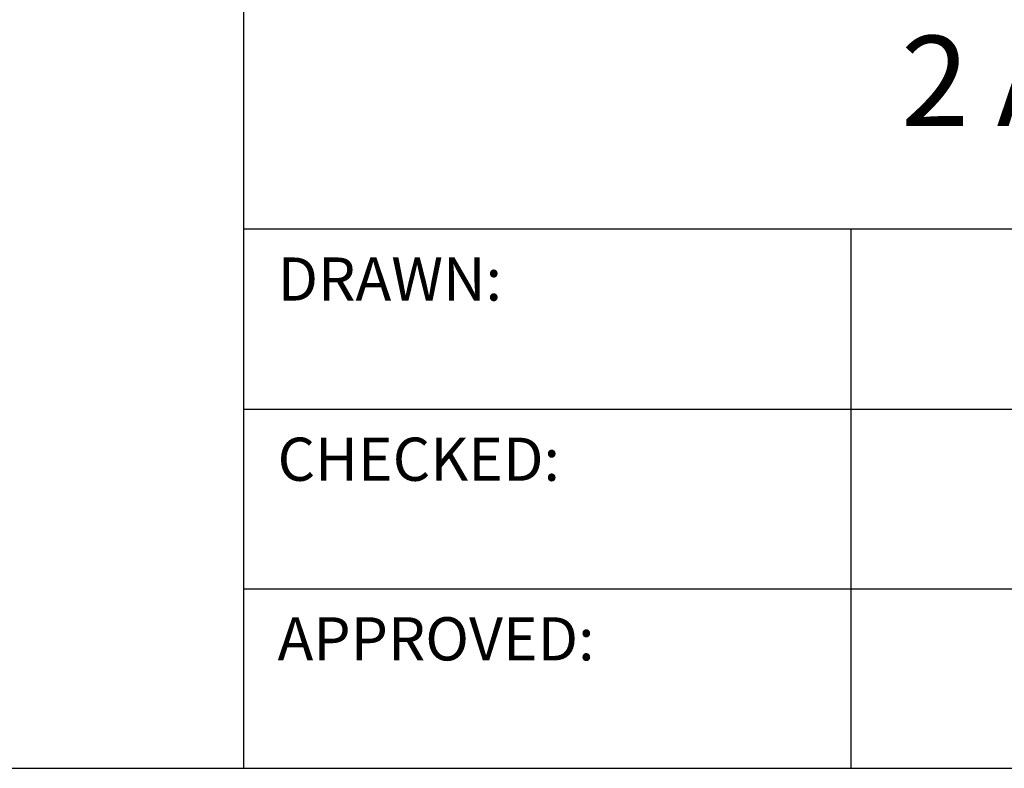
# Model space of a CAD drawing. Extents: x 0.7 to 22, y 0.7 to 14.3.
# Drawn here: x 14.8 to 17.2, y 0.7 to 2.5 of the extents above; entities that cross this region are included whole.
import ezdxf
from ezdxf.enums import TextEntityAlignment as Align

# ---------------------------------------------------------------- set-up
doc = ezdxf.new("R2010")
doc.units = 0
doc.header["$LTSCALE"] = 1.333333
doc.header["$MEASUREMENT"] = 0
doc.layers.get('0').update_dxf_attribs({"linetype": 'CONTINUOUS'})
doc.layers.add('001-OBJECT-WHITE', color=7, linetype='CONTINUOUS')
doc.layers.add('001-TITLE', color=9, linetype='CONTINUOUS')
doc.styles.add('ROMANS', font='romans')
doc.styles.add('TECHNIC', font='te______.pfb', dxfattribs={"height": 0.187})
doc.styles.add('TECHNICLIGHT', font='tel_____.pfb', dxfattribs={"height": 0.187})
doc.styles.add('TITLEBLK$0$ROMANS', font='romans', dxfattribs={"height": 0.01})

# ---------------------------------------------------------------- blocks, each defined once
blk = doc.blocks.new('TITLEBLK', base_point=(8, 0.5))
at = {"color": 7}
for p, q in [((3, 1.5), (8, 1.5)), ((4.125, 1.5), (4.125, 0.5)), ((3, 1.166), (5.3125, 1.166)), ((3, 0.833), (8, 0.833)), ((3, 0.5), (8, 0.5))]:
    blk.add_line(p, q, dxfattribs=at)
blk.add_lwpolyline([(3, 3.1875), (3, 0.5)], dxfattribs=at)
at = {"color": 90, "style": 'TITLEBLK$0$ROMANS'}
for s, p in [('DRAWN:', (3.063, 1.367)), ('CHECKED:', (3.063, 1.033)), ('APPROVED:', (3.063, 0.7))]:
    blk.add_text(s, height=0.08, dxfattribs=at).set_placement(p)
blk = doc.blocks.new('ATTB')
at = {"color": 4, "style": 'TECHNICLIGHT'}
blk.add_attdef('DWGNUM', text='', height=0.208, rotation=180, dxfattribs=at).set_placement((10.0254, 10.3844), align=Align.TOP_CENTER)
at = {"color": 120, "style": 'TECHNIC'}
blk.add_attdef('DWGSIZE', text='', height=0.2, dxfattribs=at).set_placement((16.124, 3.497), align=Align.TOP_CENTER)
at = {"color": 4, "style": 'ROMANS', "flags": 1}
blk.add_attdef('DWGPARTS', (11.6875, 3.021), '', height=0.083, dxfattribs=at)
at = {"color": 4, "style": 'TECHNICLIGHT'}
for tag, height, p in [('DWGDESC1', 0.167, (13.935, 2.436)), ('DWGDESC2', 0.167, (13.935, 2.145)), ('DWGDESC3', 0.167, (13.935, 1.853)), ('DWGNUM', 0.208, (14.81, 1.2105)), ('DWGREV', 0.208, (16.154, 1.2105))]:
    blk.add_attdef(tag, text='', height=height, dxfattribs=at).set_placement(p, align=Align.TOP_CENTER)
at = {"color": 121, "style": 'TECHNICLIGHT'}
blk.add_attdef('DWGSCALE', text='', height=0.093, dxfattribs=at).set_placement((13.2163, 1.318), align=Align.TOP_CENTER)
for tag, p in [('DWGSHEET', (14.9475, 0.646)), ('DWGSHEETS', (15.5096, 0.646))]:
    blk.add_attdef(tag, text='', height=0.083, dxfattribs=at).set_placement(p, align=Align.MIDDLE)

msp = doc.modelspace()

# ---------------------------------------------------------------- linework, layer by layer
at = {"layer": '001-TITLE'}
msp.add_line((0.6667, 0.6667), (22, 0.6667), dxfattribs=at)

# ---------------------------------------------------------------- block references
at = {"layer": '001-OBJECT-WHITE'}
ref = msp.add_blockref('ATTB', (0.0067, 0.0067), dxfattribs=dict(at, xscale=1.333333, yscale=1.333333, zscale=1.333333))
ref.add_attrib('DWGDESC3', '2 AUXILIARY SWITCHES', dxfattribs={"layer": '0', "color": 4, "height": 0.222667, "style": 'TECHNICLIGHT'}).set_placement((18.5867, 2.4773), align=Align.TOP_CENTER)
at = {"layer": '001-TITLE', "xscale": 1.333333333333333, "yscale": 1.333333333333333, "zscale": 1.333333333333333}
msp.add_blockref('TITLEBLK', (22, 0.6667), dxfattribs=at)

doc.saveas('drawing.dxf')
